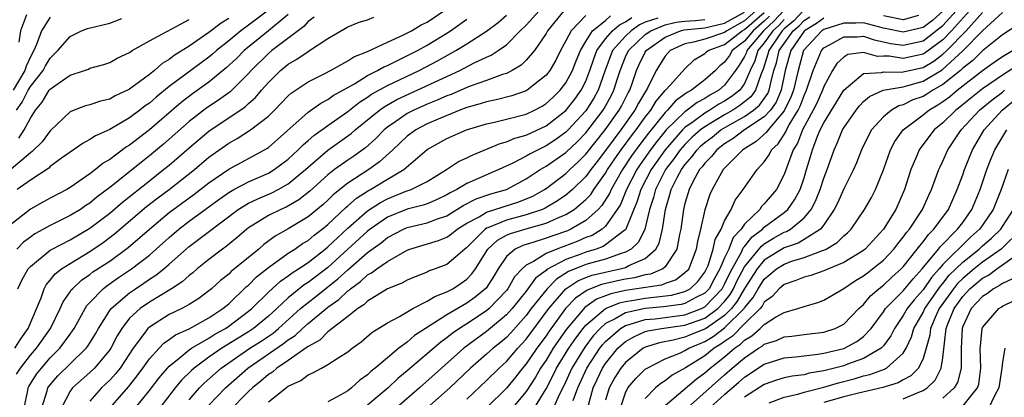
# Model space of a CAD drawing. Units: inches. Extents: x 2503317 to 2505000, y 1542667 to 1545000.
# Drawn here: x 2504562 to 2504661, y 1543412 to 1543450 of the extents above; entities that cross this region are included whole.
import ezdxf

# ---------------------------------------------------------------- set-up
doc = ezdxf.new("R2010")
doc.units = ezdxf.units.IN
doc.header["$MEASUREMENT"] = 0
doc.layers.add('LD25021542_2ft', color=95, linetype='Continuous')

msp = doc.modelspace()

# ---------------------------------------------------------------- linework, layer by layer
at = {"layer": 'LD25021542_2ft'}
for points, elevation in [([(2504589, 1543450.638), (2504587.022, 1543449), (2504584.559, 1543447), (2504583.782, 1543446.218), (2504582.752, 1543445.248), (2504581, 1543443.832), (2504579.353, 1543442.647), (2504578.219, 1543441.781), (2504575, 1543439.016), (2504573, 1543437.459), (2504572.709, 1543437.291), (2504571, 1543436.037), (2504570.343, 1543435.657), (2504569.557, 1543435), (2504569, 1543434.58), (2504567, 1543433.199), (2504566.67, 1543433), (2504565, 1543432.125), (2504564.273, 1543431.726), (2504563, 1543431.003), (2504561, 1543429.428)], 7504), ([(2504565, 1543450.362), (2504564.117, 1543449), (2504563.627, 1543447.627), (2504563.353, 1543447), (2504563, 1543446.377), (2504562.58, 1543445.42), (2504562.447, 1543445), (2504561.272, 1543443)], 7494), ([(2504561.449, 1543417), (2504562.043, 1543417.958), (2504562.787, 1543419), (2504564.083, 1543422.083), (2504564.385, 1543423), (2504564.604, 1543423.396), (2504565, 1543423.846), (2504565.503, 1543424.497), (2504566.146, 1543425), (2504567, 1543425.553), (2504569, 1543426.759), (2504570.342, 1543427.658), (2504571.485, 1543428.515), (2504574.724, 1543431.276), (2504575.846, 1543432.154), (2504576.981, 1543433), (2504579.539, 1543435), (2504581, 1543436.246), (2504583, 1543437.668), (2504583.866, 1543438.134), (2504585.208, 1543439), (2504587, 1543440.405), (2504587.616, 1543441), (2504588.301, 1543441.699), (2504589, 1543442.451), (2504589.287, 1543442.713), (2504591, 1543443.865), (2504592.687, 1543444.688), (2504593.276, 1543445), (2504595, 1543445.959), (2504595.627, 1543446.373), (2504597, 1543446.919), (2504599, 1543447.867), (2504600.54, 1543448.541), (2504601.435, 1543449), (2504602.417, 1543449.583), (2504603, 1543449.864), (2504605, 1543451.2)], 7510), ([(2504591.616, 1543450.384), (2504591, 1543449.943), (2504590.571, 1543449.429), (2504587.36, 1543447), (2504587, 1543446.7), (2504585.278, 1543445), (2504585, 1543444.686), (2504583.139, 1543442.861), (2504581.982, 1543442.018), (2504580.78, 1543441.22), (2504579, 1543439.847), (2504576.418, 1543437.582), (2504575, 1543436.379), (2504571, 1543433.19), (2504569.741, 1543432.259), (2504569, 1543431.633), (2504568.606, 1543431.394), (2504568.044, 1543431), (2504567, 1543430.365), (2504565, 1543429.384), (2504563.466, 1543428.534), (2504563, 1543428.21), (2504562.322, 1543427.678), (2504561.637, 1543427)], 7506), ([(2504587, 1543451.06), (2504585, 1543449.558), (2504584.226, 1543449), (2504583, 1543447.989), (2504581.753, 1543447), (2504581.357, 1543446.643), (2504581, 1543446.352), (2504577, 1543443.367), (2504575.682, 1543442.318), (2504575, 1543441.718), (2504574.575, 1543441.425), (2504574.035, 1543441), (2504573, 1543440.222), (2504571, 1543439.063), (2504569.575, 1543438.425), (2504569, 1543438.032), (2504568.323, 1543437.677), (2504566.157, 1543436.157), (2504565, 1543435.306), (2504564.848, 1543435.152), (2504563, 1543433.944), (2504561.681, 1543433)], 7502), ([(2504561.733, 1543423), (2504562.13, 1543423.87), (2504562.774, 1543425), (2504563, 1543425.254), (2504565, 1543426.872), (2504565.213, 1543427), (2504567, 1543427.926), (2504569, 1543429.086), (2504571, 1543430.616), (2504572.279, 1543431.721), (2504575, 1543433.885), (2504576.438, 1543435), (2504577, 1543435.466), (2504579, 1543437.202), (2504581, 1543438.896), (2504584.653, 1543441.347), (2504585, 1543441.674), (2504585.711, 1543442.289), (2504586.307, 1543443), (2504587, 1543443.788), (2504588.224, 1543445), (2504589, 1543445.645), (2504589.873, 1543446.127), (2504591, 1543446.919), (2504591.148, 1543447), (2504593, 1543448.232), (2504595, 1543449.385), (2504596.15, 1543449.851), (2504597, 1543450.104), (2504597.639, 1543450.361)], 7508), ([(2504562.604, 1543450.604), (2504562.018, 1543449), (2504561.843, 1543447.843)], 7492), ([(2504562.382, 1543411), (2504562.734, 1543412.734), (2504562.771, 1543413), (2504562.846, 1543413.154), (2504563.624, 1543414.376), (2504564.11, 1543415), (2504565, 1543416.018), (2504565.984, 1543417), (2504567, 1543418.41), (2504567.258, 1543418.742), (2504567.418, 1543419), (2504568.51, 1543421), (2504568.698, 1543421.302), (2504569, 1543421.625), (2504570.325, 1543423), (2504570.702, 1543423.297), (2504571.883, 1543424.117), (2504573.211, 1543425), (2504575, 1543426.395), (2504575.696, 1543427), (2504577, 1543428.178), (2504577.963, 1543429), (2504579, 1543429.795), (2504580.623, 1543431), (2504581.991, 1543432.009), (2504583, 1543432.707), (2504583.526, 1543433), (2504585, 1543433.769), (2504587, 1543434.644), (2504587.588, 1543435), (2504589, 1543436.072), (2504590, 1543437), (2504590.49, 1543437.51), (2504591, 1543437.934), (2504591.565, 1543438.435), (2504593, 1543439.464), (2504595, 1543440.87), (2504596.192, 1543441.808), (2504597, 1543442.311), (2504597.4, 1543442.6), (2504599, 1543443.49), (2504602.185, 1543445), (2504604.041, 1543445.959), (2504605.904, 1543447), (2504607, 1543447.677), (2504609, 1543448.973), (2504610.153, 1543449.847), (2504611, 1543450.562)], 7514), ([(2504564.156, 1543411), (2504564.702, 1543412.702), (2504564.775, 1543413), (2504564.863, 1543413.137), (2504565, 1543413.314), (2504565.786, 1543414.214), (2504567, 1543415.442), (2504568.623, 1543417), (2504568.788, 1543417.213), (2504569.552, 1543418.448), (2504569.857, 1543419), (2504571, 1543420.819), (2504571.133, 1543421), (2504573, 1543422.593), (2504573.592, 1543423), (2504574.445, 1543423.555), (2504575, 1543423.948), (2504575.648, 1543424.352), (2504576.446, 1543425), (2504577, 1543425.477), (2504579, 1543427.248), (2504583.936, 1543431), (2504585, 1543431.631), (2504585.931, 1543432.069), (2504587.344, 1543432.656), (2504588, 1543433), (2504589, 1543433.566), (2504590.726, 1543435), (2504591, 1543435.254), (2504593, 1543436.971), (2504595.353, 1543438.647), (2504595.757, 1543439), (2504598.217, 1543441), (2504598.671, 1543441.329), (2504599.944, 1543442.056), (2504606.298, 1543445), (2504607.754, 1543445.754), (2504609, 1543446.338), (2504609.468, 1543446.532), (2504610.175, 1543447), (2504611, 1543447.59), (2504612.398, 1543449), (2504613, 1543449.563), (2504614.295, 1543451)], 7516), ([(2504616.787, 1543451), (2504615.149, 1543449), (2504615, 1543448.726), (2504613.816, 1543447), (2504613, 1543446.033), (2504612.477, 1543445.523), (2504611.582, 1543445), (2504611, 1543444.707), (2504610.588, 1543444.588), (2504609, 1543443.999), (2504607.456, 1543443.457), (2504607, 1543443.278), (2504605.412, 1543442.588), (2504605, 1543442.442), (2504604.003, 1543441.997), (2504603, 1543441.604), (2504601.657, 1543441), (2504601, 1543440.658), (2504599.843, 1543439.843), (2504599, 1543439.272), (2504598.672, 1543439), (2504597.844, 1543438.156), (2504596.785, 1543437.215), (2504595.625, 1543436.375), (2504595, 1543435.959), (2504593.672, 1543435), (2504593, 1543434.481), (2504591.174, 1543432.826), (2504590.057, 1543431.943), (2504588.782, 1543431.218), (2504588.263, 1543431), (2504587, 1543430.372), (2504585, 1543429.135), (2504584.821, 1543429), (2504583.849, 1543428.151), (2504582.751, 1543427.249), (2504582.388, 1543427), (2504581, 1543425.956), (2504579.816, 1543425), (2504579.384, 1543424.616), (2504579, 1543424.331), (2504578.307, 1543423.693), (2504577.22, 1543423), (2504575, 1543421.651), (2504574.066, 1543421), (2504573, 1543420.015), (2504572.213, 1543419), (2504571.757, 1543418.243), (2504571.113, 1543417), (2504571, 1543416.832), (2504569.461, 1543415), (2504569, 1543414.563), (2504567.236, 1543413), (2504567, 1543412.664), (2504566.154, 1543411)], 7518), ([(2504619, 1543450.553), (2504617.51, 1543449), (2504617, 1543447.986), (2504616.464, 1543447), (2504615.975, 1543446.025), (2504615.385, 1543445), (2504615, 1543444.508), (2504613.08, 1543443), (2504613, 1543442.953), (2504611.555, 1543442.445), (2504609.968, 1543442.032), (2504609, 1543441.848), (2504608.366, 1543441.634), (2504607, 1543441.258), (2504606.312, 1543441), (2504604.102, 1543440.102), (2504603, 1543439.617), (2504601.853, 1543439), (2504601, 1543438.363), (2504599.559, 1543437), (2504598.218, 1543435.782), (2504597.116, 1543435), (2504595, 1543433.636), (2504593.53, 1543432.47), (2504593, 1543431.94), (2504592.507, 1543431.493), (2504591, 1543430.233), (2504589, 1543429.042), (2504587.69, 1543428.31), (2504586.54, 1543427.46), (2504586.024, 1543427), (2504583.259, 1543424.741), (2504583, 1543424.478), (2504582.174, 1543423.826), (2504581.27, 1543423), (2504581, 1543422.774), (2504579.979, 1543422.021), (2504579, 1543421.41), (2504578.256, 1543421), (2504577, 1543420.394), (2504575, 1543419.129), (2504574.861, 1543419), (2504574.504, 1543418.504), (2504573.362, 1543417), (2504572.042, 1543415), (2504571.582, 1543414.418), (2504571, 1543413.787), (2504570.603, 1543413.397), (2504570.169, 1543413), (2504569, 1543411.67)], 7520), ([(2504571.035, 1543411), (2504572.891, 1543413.109), (2504573.782, 1543414.218), (2504574.355, 1543415), (2504575, 1543415.933), (2504575.973, 1543417), (2504576.474, 1543417.526), (2504577, 1543417.873), (2504577.644, 1543418.356), (2504579, 1543418.966), (2504581, 1543420.069), (2504582.42, 1543421), (2504583, 1543421.489), (2504584.792, 1543423.208), (2504585, 1543423.373), (2504585.81, 1543424.19), (2504587, 1543425.142), (2504589, 1543426.578), (2504589.657, 1543427), (2504590.453, 1543427.547), (2504591, 1543427.866), (2504591.614, 1543428.386), (2504592.423, 1543429), (2504593, 1543429.475), (2504594.803, 1543431.197), (2504595, 1543431.353), (2504595.874, 1543432.126), (2504597.099, 1543432.901), (2504597.289, 1543433), (2504599, 1543434.035), (2504600.639, 1543435), (2504603, 1543437.031), (2504605, 1543438.127), (2504606.972, 1543439), (2504609, 1543439.624), (2504609.787, 1543439.787), (2504611, 1543440.075), (2504613, 1543440.601), (2504613.835, 1543441), (2504614.595, 1543441.405), (2504615, 1543441.654), (2504615.703, 1543442.297), (2504616.426, 1543443), (2504617, 1543443.748), (2504617.662, 1543445), (2504618.034, 1543445.966), (2504618.456, 1543447), (2504619, 1543447.935), (2504619.688, 1543449), (2504621, 1543450.047), (2504621.506, 1543450.494)], 7522), ([(2504573.597, 1543411), (2504575, 1543412.749), (2504575.973, 1543414.027), (2504576.813, 1543415), (2504577, 1543415.201), (2504577.979, 1543415.979), (2504579, 1543416.827), (2504579.248, 1543417), (2504581, 1543418.021), (2504581.596, 1543418.404), (2504582.678, 1543419), (2504583, 1543419.216), (2504585, 1543420.726), (2504585.329, 1543421), (2504587, 1543422.661), (2504588.223, 1543423.776), (2504589, 1543424.3), (2504589.394, 1543424.607), (2504590.034, 1543425), (2504591, 1543425.648), (2504592.739, 1543427), (2504593, 1543427.21), (2504595, 1543429.101), (2504597, 1543430.858), (2504598.299, 1543431.701), (2504599, 1543432.066), (2504600.786, 1543432.786), (2504601.39, 1543433), (2504603, 1543433.812), (2504604.945, 1543435), (2504606.18, 1543435.82), (2504607, 1543436.199), (2504607.53, 1543436.47), (2504610.355, 1543437.645), (2504611, 1543437.806), (2504611.836, 1543438.164), (2504613, 1543438.473), (2504615, 1543439.401), (2504617, 1543440.961), (2504617.892, 1543442.108), (2504618.534, 1543443), (2504619, 1543443.931), (2504619.42, 1543445), (2504619.814, 1543446.186), (2504620.129, 1543447), (2504621, 1543448.195), (2504621.693, 1543449), (2504622.387, 1543449.613), (2504623, 1543449.9), (2504623.65, 1543450.35)], 7524), ([(2504581, 1543411.263), (2504582.662, 1543413), (2504584.942, 1543415), (2504588.539, 1543417.461), (2504589, 1543417.839), (2504589.71, 1543418.29), (2504590.453, 1543419), (2504591, 1543419.488), (2504593, 1543421.132), (2504594.104, 1543421.896), (2504595, 1543422.774), (2504595.138, 1543422.862), (2504595.28, 1543423), (2504596.288, 1543423.712), (2504597, 1543424.39), (2504597.405, 1543424.595), (2504597.922, 1543425), (2504599, 1543425.753), (2504601, 1543426.901), (2504601.262, 1543427), (2504604.151, 1543427.849), (2504605, 1543428.196), (2504605.473, 1543428.527), (2504606.046, 1543429), (2504607, 1543429.593), (2504608.256, 1543430.256), (2504609, 1543430.713), (2504612.246, 1543431.754), (2504613.655, 1543432.345), (2504614.835, 1543433), (2504615, 1543433.108), (2504617, 1543434.612), (2504617.392, 1543435), (2504618.226, 1543435.773), (2504619, 1543436.563), (2504620.945, 1543439), (2504622.363, 1543441), (2504622.59, 1543441.41), (2504623.27, 1543442.73), (2504623.429, 1543443), (2504623.674, 1543443.674), (2504624.111, 1543445), (2504624.39, 1543445.609), (2504625, 1543446.854), (2504625.091, 1543447), (2504627, 1543448.371), (2504628.552, 1543449), (2504628.912, 1543449.087), (2504631, 1543449.304), (2504633, 1543449.75), (2504635, 1543450.877)], 7530), ([(2504636.159, 1543451), (2504635, 1543450.002), (2504633.206, 1543449), (2504633, 1543448.84), (2504631, 1543448.168), (2504629.847, 1543447.847), (2504629, 1543447.69), (2504627.507, 1543447), (2504627, 1543446.426), (2504626.107, 1543445), (2504625.223, 1543443.223), (2504624.311, 1543441.689), (2504623.954, 1543441), (2504622.53, 1543439), (2504621, 1543436.94), (2504620.162, 1543435.838), (2504619.501, 1543435), (2504619, 1543434.321), (2504617.664, 1543433), (2504617, 1543432.426), (2504616.158, 1543431.842), (2504614.888, 1543431.112), (2504614.627, 1543431), (2504613, 1543430.447), (2504611, 1543429.905), (2504609.137, 1543429.137), (2504609, 1543429.095), (2504608.846, 1543429), (2504607, 1543427.154), (2504606.795, 1543427), (2504605, 1543425.444), (2504603.829, 1543425), (2504603.214, 1543424.786), (2504603, 1543424.677), (2504601.786, 1543424.214), (2504601, 1543423.872), (2504600.448, 1543423.552), (2504599.017, 1543422.983), (2504597, 1543421.761), (2504596.615, 1543421.385), (2504596.005, 1543421), (2504595, 1543420.2), (2504593, 1543418.649), (2504592.176, 1543417.824), (2504591, 1543417.181), (2504590.907, 1543417.093), (2504589, 1543415.775), (2504587.844, 1543415), (2504587.398, 1543414.602), (2504587, 1543414.346), (2504586.286, 1543413.714), (2504585.393, 1543413), (2504585, 1543412.629), (2504583, 1543410.612)], 7532), ([(2504587, 1543411.6), (2504589, 1543413.178), (2504590.254, 1543413.745), (2504591, 1543414.324), (2504591.487, 1543414.513), (2504592.34, 1543415), (2504593, 1543415.346), (2504594.046, 1543416.046), (2504595, 1543416.634), (2504595.462, 1543417), (2504596.352, 1543417.648), (2504597.427, 1543418.573), (2504599, 1543419.566), (2504600.206, 1543420.207), (2504601.555, 1543421), (2504603, 1543421.733), (2504603.781, 1543422.219), (2504605, 1543422.68), (2504605.58, 1543423), (2504606.434, 1543423.566), (2504607, 1543423.968), (2504607.513, 1543424.487), (2504607.867, 1543425), (2504609.121, 1543427), (2504610.098, 1543427.902), (2504611, 1543428.383), (2504611.42, 1543428.58), (2504613.081, 1543429.081), (2504615, 1543429.599), (2504616.117, 1543430.117), (2504617, 1543430.472), (2504617.833, 1543431), (2504619, 1543431.991), (2504619.493, 1543432.507), (2504619.815, 1543433), (2504621, 1543434.648), (2504621.204, 1543435), (2504621.923, 1543436.077), (2504622.573, 1543437), (2504623.601, 1543438.399), (2504624.071, 1543439), (2504625, 1543440.285), (2504625.561, 1543441), (2504626.094, 1543441.906), (2504627.019, 1543442.981), (2504627.548, 1543443.547), (2504629, 1543445.166), (2504629.936, 1543446.064), (2504631, 1543446.705), (2504631.144, 1543446.856), (2504631.337, 1543447), (2504633, 1543447.627), (2504634.771, 1543449), (2504635, 1543449.128), (2504637, 1543450.847)], 7534), ([(2504637.537, 1543450.463), (2504637, 1543449.962), (2504635.88, 1543449), (2504635, 1543447.953), (2504633.767, 1543447), (2504633.479, 1543446.521), (2504633, 1543445.84), (2504632.519, 1543445.481), (2504632.062, 1543445), (2504631, 1543444.069), (2504629.659, 1543443), (2504629.223, 1543442.777), (2504629, 1543442.604), (2504628.06, 1543441.939), (2504627.253, 1543441), (2504627, 1543440.754), (2504625.325, 1543438.675), (2504624.456, 1543437.544), (2504623.623, 1543436.377), (2504622.703, 1543435), (2504621.563, 1543433), (2504621.398, 1543432.602), (2504620.618, 1543431.382), (2504620.252, 1543431), (2504619, 1543429.872), (2504617.49, 1543429), (2504617.151, 1543428.849), (2504615.662, 1543428.338), (2504615, 1543428.083), (2504613.656, 1543427.656), (2504612.637, 1543427.363), (2504611.863, 1543427), (2504611, 1543426.249), (2504610.17, 1543425), (2504609.73, 1543424.27), (2504608.945, 1543423.055), (2504607.855, 1543422.145), (2504607, 1543421.541), (2504605, 1543420.377), (2504602.841, 1543419), (2504601.73, 1543418.27), (2504601, 1543417.625), (2504600.165, 1543417), (2504599, 1543416.045), (2504597.773, 1543415), (2504597.34, 1543414.66), (2504597, 1543414.318), (2504596.225, 1543413.775), (2504595.376, 1543413), (2504595, 1543412.722), (2504594.3, 1543412.3), (2504593, 1543411.589)], 7536), ([(2504638.961, 1543451.039), (2504637.995, 1543450.005), (2504636.91, 1543449), (2504635.247, 1543447), (2504635.188, 1543446.812), (2504635, 1543446.413), (2504634.47, 1543445.53), (2504634.097, 1543445), (2504633, 1543443.529), (2504632.4, 1543443), (2504631.499, 1543442.501), (2504631, 1543442.176), (2504630.222, 1543441.778), (2504629.223, 1543441), (2504629, 1543440.844), (2504627.109, 1543439), (2504627, 1543438.876), (2504626.159, 1543437.841), (2504625.53, 1543437), (2504624.486, 1543435.514), (2504624.148, 1543435), (2504623.106, 1543433), (2504622.495, 1543431.504), (2504622.179, 1543431), (2504621, 1543429.317), (2504620.636, 1543429), (2504619.627, 1543428.373), (2504619, 1543428.148), (2504618.205, 1543427.795), (2504616.082, 1543427), (2504615, 1543426.536), (2504613.734, 1543425.734), (2504613, 1543425.373), (2504612.589, 1543425), (2504611.816, 1543424.184), (2504611.154, 1543423), (2504611, 1543422.807), (2504609.272, 1543421), (2504609, 1543420.77), (2504607, 1543419.447), (2504606.279, 1543419), (2504605.519, 1543418.481), (2504605, 1543418.063), (2504604.375, 1543417.625), (2504601, 1543414.719), (2504600.058, 1543413.942), (2504599.07, 1543413), (2504597, 1543411.254)], 7538), ([(2504640.962, 1543451.038), (2504639.984, 1543450.016), (2504639, 1543449.185), (2504638.815, 1543449), (2504638.367, 1543448.367), (2504637.447, 1543447), (2504637.36, 1543446.64), (2504636.874, 1543445.126), (2504636.67, 1543444.67), (2504636.117, 1543443), (2504635.648, 1543442.353), (2504634.54, 1543441.46), (2504633.812, 1543441), (2504633, 1543440.53), (2504631, 1543439.314), (2504630.575, 1543439), (2504629.737, 1543438.263), (2504629, 1543437.544), (2504628.518, 1543437), (2504627.892, 1543436.107), (2504627.049, 1543435), (2504626.025, 1543433), (2504625.821, 1543432.179), (2504625.433, 1543431), (2504624.967, 1543429), (2504624.321, 1543427.679), (2504623.58, 1543427), (2504623, 1543426.671), (2504622.55, 1543426.55), (2504621, 1543425.977), (2504619.61, 1543425.61), (2504619, 1543425.429), (2504617.272, 1543424.728), (2504616.037, 1543423.962), (2504615.089, 1543423), (2504613.507, 1543421), (2504613, 1543420.312), (2504611.442, 1543418.558), (2504611, 1543418.096), (2504610.412, 1543417.588), (2504609.671, 1543417), (2504609, 1543416.393), (2504607.388, 1543415), (2504605.291, 1543413), (2504603.013, 1543411)], 7542), ([(2504607, 1543411.857), (2504609, 1543413.753), (2504610.251, 1543415), (2504611, 1543415.678), (2504612.153, 1543417), (2504612.567, 1543417.433), (2504613, 1543417.921), (2504615.258, 1543421), (2504616.997, 1543423.003), (2504618.201, 1543423.799), (2504619, 1543424.132), (2504619.631, 1543424.369), (2504621.25, 1543424.75), (2504622.48, 1543425), (2504623, 1543425.14), (2504623.323, 1543425.323), (2504625, 1543426.051), (2504626.067, 1543427), (2504626.406, 1543427.594), (2504626.748, 1543429), (2504627.033, 1543431), (2504627.489, 1543432.511), (2504627.604, 1543433), (2504628.207, 1543434.208), (2504628.636, 1543435), (2504629, 1543435.502), (2504629.701, 1543436.299), (2504630.215, 1543437), (2504630.612, 1543437.388), (2504631, 1543437.729), (2504631.727, 1543438.273), (2504632.628, 1543439), (2504633.544, 1543439.544), (2504635, 1543440.358), (2504635.899, 1543441), (2504636.505, 1543441.495), (2504637.341, 1543442.66), (2504637.486, 1543443), (2504637.611, 1543443.611), (2504637.963, 1543445), (2504638.216, 1543445.784), (2504638.51, 1543447), (2504639, 1543447.728), (2504639.907, 1543449), (2504640.5, 1543449.5), (2504641, 1543450.03), (2504641.603, 1543450.397)], 7544), ([(2504655, 1543450.961), (2504653.955, 1543450.045), (2504653, 1543449.331), (2504651, 1543448.848), (2504649, 1543449.271), (2504647, 1543449.8), (2504646.225, 1543449.775), (2504645, 1543449.782), (2504643, 1543449.138), (2504642.789, 1543449), (2504640.963, 1543447), (2504640.401, 1543445), (2504639.94, 1543443), (2504639.683, 1543442.317), (2504639, 1543440.914), (2504637.379, 1543439), (2504637.231, 1543438.769), (2504636.177, 1543437.823), (2504634.829, 1543437), (2504633, 1543435.166), (2504632.851, 1543435), (2504632.635, 1543434.635), (2504631.728, 1543433), (2504631.507, 1543432.493), (2504631, 1543430.939), (2504630.577, 1543429), (2504630.249, 1543427.751), (2504630.124, 1543427), (2504629.372, 1543425), (2504629.211, 1543424.789), (2504629, 1543424.59), (2504628.1, 1543423.9), (2504627, 1543423.53), (2504626.628, 1543423.372), (2504623, 1543422.803), (2504621.512, 1543422.488), (2504621, 1543422.276), (2504620.063, 1543421.937), (2504618.894, 1543421.106), (2504617.068, 1543418.932), (2504616.234, 1543417.766), (2504615.727, 1543417), (2504615, 1543415.813), (2504614.446, 1543415), (2504613.926, 1543414.074), (2504613, 1543412.639), (2504611.616, 1543411)], 7548), ([(2504613.82, 1543411), (2504615, 1543412.901), (2504615.719, 1543414.281), (2504616.051, 1543415), (2504617.282, 1543417), (2504617.98, 1543418.02), (2504618.73, 1543419), (2504619, 1543419.317), (2504620.997, 1543421.003), (2504622.412, 1543421.587), (2504623, 1543421.712), (2504623.841, 1543421.84), (2504625, 1543422.063), (2504625.868, 1543422.132), (2504627.64, 1543422.36), (2504629, 1543422.713), (2504629.519, 1543423), (2504630.281, 1543423.719), (2504631, 1543424.66), (2504631.185, 1543425), (2504631.324, 1543425.323), (2504631.855, 1543427), (2504632.052, 1543427.948), (2504632.643, 1543429), (2504633, 1543429.857), (2504633.648, 1543431), (2504634.064, 1543431.936), (2504634.882, 1543433), (2504636.278, 1543435), (2504637, 1543435.796), (2504637.493, 1543436.507), (2504637.728, 1543437), (2504638.392, 1543437.608), (2504639.176, 1543438.824), (2504639.244, 1543439), (2504639.513, 1543439.513), (2504640.405, 1543441), (2504640.598, 1543441.402), (2504641, 1543442.471), (2504641.255, 1543443), (2504641.908, 1543445), (2504642.593, 1543446.593), (2504642.753, 1543447), (2504643, 1543447.27), (2504643.576, 1543447.577), (2504645, 1543448.392), (2504646.381, 1543448.38), (2504647, 1543448.446), (2504648.074, 1543448.075), (2504649, 1543447.9), (2504649.728, 1543447.728), (2504651, 1543447.536), (2504653, 1543447.994), (2504654.71, 1543449.29), (2504655, 1543449.544), (2504656.336, 1543451)], 7550), ([(2504657.701, 1543451), (2504655.87, 1543449), (2504655, 1543448.097), (2504653.221, 1543446.779), (2504653, 1543446.652), (2504651, 1543446.208), (2504649.572, 1543446.428), (2504649, 1543446.44), (2504648.421, 1543446.421), (2504647, 1543446.81), (2504645.406, 1543446.594), (2504645, 1543446.35), (2504644.297, 1543445.703), (2504643.864, 1543445), (2504643, 1543443.369), (2504642.87, 1543443), (2504642.284, 1543441.716), (2504641.929, 1543441), (2504640.854, 1543439), (2504640.339, 1543437.661), (2504639.912, 1543437), (2504639.258, 1543435.258), (2504639, 1543434.524), (2504638.216, 1543433), (2504637, 1543431.539), (2504636.725, 1543431.275), (2504636.545, 1543431), (2504635, 1543429.492), (2504634.659, 1543429), (2504633.852, 1543428.148), (2504633.409, 1543427), (2504633, 1543426.101), (2504632.528, 1543425), (2504631.978, 1543424.022), (2504631.432, 1543423), (2504631, 1543422.548), (2504630.11, 1543422.11), (2504629, 1543421.497), (2504628.605, 1543421.395), (2504626.833, 1543421.167), (2504625, 1543421.021), (2504623, 1543420.559), (2504621.948, 1543419.947), (2504621, 1543419.478), (2504620.453, 1543419), (2504619.76, 1543418.24), (2504618.893, 1543417.107), (2504617.584, 1543415), (2504616.776, 1543413.224), (2504616.314, 1543412.314), (2504615.734, 1543411)], 7552), ([(2504617.732, 1543411.732), (2504618.208, 1543413), (2504619.105, 1543415), (2504620.422, 1543417), (2504620.673, 1543417.327), (2504621, 1543417.686), (2504622.499, 1543419), (2504623, 1543419.291), (2504623.379, 1543419.379), (2504625, 1543419.893), (2504625.978, 1543419.978), (2504629, 1543420.374), (2504630.656, 1543421), (2504631, 1543421.17), (2504632.75, 1543423), (2504633, 1543423.452), (2504633.489, 1543424.511), (2504633.744, 1543425), (2504634.697, 1543426.697), (2504634.881, 1543427.119), (2504635, 1543427.245), (2504635.77, 1543428.23), (2504636.807, 1543429), (2504637, 1543429.189), (2504639, 1543430.682), (2504639.372, 1543431), (2504640.047, 1543431.953), (2504640.597, 1543433), (2504641, 1543434.182), (2504641.258, 1543435), (2504641.668, 1543436.332), (2504641.852, 1543437), (2504642.37, 1543438.37), (2504642.642, 1543439), (2504643, 1543439.718), (2504645, 1543443.02), (2504647, 1543444.699), (2504648.803, 1543444.803), (2504649, 1543444.869), (2504650.821, 1543444.821), (2504653, 1543445.314), (2504654.074, 1543445.926), (2504655, 1543446.625), (2504655.404, 1543447), (2504657.333, 1543449), (2504659, 1543450.829)], 7554), ([(2504619.26, 1543411.26), (2504619.751, 1543413), (2504620.14, 1543413.86), (2504620.69, 1543415), (2504621, 1543415.468), (2504622.244, 1543417), (2504623, 1543417.672), (2504623.837, 1543418.163), (2504625, 1543418.673), (2504625.249, 1543418.751), (2504626.64, 1543419), (2504629, 1543419.315), (2504631, 1543420.031), (2504632.316, 1543421), (2504633, 1543421.72), (2504633.569, 1543422.431), (2504633.894, 1543423), (2504634.243, 1543423.757), (2504635, 1543425.193), (2504636.699, 1543427.301), (2504637, 1543427.525), (2504637.921, 1543428.079), (2504639, 1543428.689), (2504639.23, 1543428.77), (2504639.624, 1543429), (2504641, 1543430.129), (2504641.73, 1543431), (2504642.168, 1543431.832), (2504642.634, 1543433), (2504643, 1543434.133), (2504643.347, 1543435), (2504644.03, 1543437), (2504644.341, 1543437.659), (2504644.872, 1543439), (2504645, 1543439.221), (2504646.254, 1543441), (2504646.581, 1543441.419), (2504647, 1543441.854), (2504647.61, 1543442.39), (2504648.984, 1543443), (2504651, 1543443.357), (2504651.476, 1543443.476), (2504653, 1543443.915), (2504654.926, 1543445.074), (2504657.007, 1543446.993), (2504659, 1543449.004), (2504661, 1543450.85)], 7556), ([(2504652.539, 1543450.539), (2504651, 1543450.105), (2504649, 1543450.509)], 7546), ([(2504583, 1543450.234), (2504582.224, 1543449.776), (2504581, 1543448.818), (2504579, 1543447.433), (2504577.502, 1543446.498), (2504577, 1543446.1), (2504576.3, 1543445.7), (2504575.515, 1543445), (2504575, 1543444.597), (2504573, 1543443.105), (2504572.803, 1543443), (2504571.564, 1543442.436), (2504571, 1543442.113), (2504570.084, 1543441.917), (2504569, 1543441.532), (2504568.571, 1543441.429), (2504567.413, 1543441), (2504567, 1543440.831), (2504565, 1543438.929), (2504564.181, 1543437.819), (2504563.185, 1543436.815), (2504563, 1543436.699), (2504561.06, 1543435.06)], 7500), ([(2504561.598, 1543441), (2504562.191, 1543441.809), (2504562.774, 1543443), (2504563, 1543443.385), (2504564.282, 1543445), (2504564.536, 1543445.464), (2504565, 1543446.235), (2504565.78, 1543447), (2504567, 1543448.431), (2504568.168, 1543449), (2504568.775, 1543449.225), (2504571, 1543449.764), (2504572.226, 1543450.226)], 7496), ([(2504561.619, 1543414.381), (2504562.009, 1543415), (2504563, 1543416.286), (2504563.622, 1543417), (2504565.037, 1543419), (2504566.009, 1543421), (2504566.306, 1543421.693), (2504567, 1543422.68), (2504567.123, 1543422.877), (2504567.238, 1543423), (2504568.141, 1543423.859), (2504569, 1543424.438), (2504569.314, 1543424.686), (2504571, 1543425.792), (2504572.86, 1543427.14), (2504575, 1543429.016), (2504577, 1543430.673), (2504579.49, 1543432.51), (2504581, 1543433.678), (2504583, 1543435.038), (2504586.614, 1543437), (2504586.856, 1543437.144), (2504587, 1543437.25), (2504591, 1543440.78), (2504592.287, 1543441.713), (2504593, 1543442.064), (2504593.541, 1543442.459), (2504595.666, 1543443.666), (2504597, 1543444.488), (2504598.009, 1543445), (2504598.633, 1543445.367), (2504599, 1543445.512), (2504599.964, 1543445.964), (2504602.016, 1543447), (2504603, 1543447.541), (2504605, 1543448.759), (2504605.376, 1543449), (2504607, 1543450.161)], 7512), ([(2504561.84, 1543438.16), (2504562.382, 1543439), (2504563, 1543440.186), (2504563.515, 1543441), (2504564.198, 1543441.802), (2504564.908, 1543443), (2504565, 1543443.119), (2504565.459, 1543443.459), (2504567, 1543444.526), (2504568.463, 1543445), (2504568.858, 1543445.142), (2504569, 1543445.219), (2504570.395, 1543445.605), (2504571, 1543445.807), (2504571.748, 1543446.252), (2504573, 1543446.82), (2504573.269, 1543447), (2504575, 1543448), (2504579, 1543450.14)], 7498), ([(2504626.275, 1543450.275), (2504625, 1543449.854), (2504624.414, 1543449.586), (2504623.567, 1543449), (2504623, 1543448.467), (2504621.702, 1543447), (2504620.916, 1543444.916), (2504620.245, 1543443), (2504619.797, 1543442.204), (2504619, 1543440.944), (2504617.228, 1543439), (2504617, 1543438.774), (2504615.965, 1543438.035), (2504615, 1543437.396), (2504613.393, 1543436.607), (2504613, 1543436.363), (2504611.659, 1543435.659), (2504610.248, 1543435), (2504607, 1543433.617), (2504605.993, 1543433), (2504605.332, 1543432.668), (2504605, 1543432.454), (2504604.019, 1543431.981), (2504603, 1543431.552), (2504602.595, 1543431.405), (2504601, 1543431.004), (2504599, 1543430.198), (2504597.263, 1543429), (2504597, 1543428.798), (2504593, 1543425.142), (2504591, 1543423.627), (2504590.612, 1543423.388), (2504589, 1543422.097), (2504587.835, 1543421), (2504587, 1543420.238), (2504585.512, 1543419), (2504585, 1543418.659), (2504582.321, 1543417), (2504581, 1543416.093), (2504579.508, 1543415), (2504579.239, 1543414.761), (2504578.228, 1543413.772), (2504577.587, 1543413), (2504576.05, 1543411)], 7526), ([(2504579, 1543411.792), (2504580.059, 1543413), (2504580.523, 1543413.477), (2504582.229, 1543415), (2504585.139, 1543417), (2504586.273, 1543417.727), (2504587.465, 1543418.535), (2504588.032, 1543419), (2504590.25, 1543421), (2504591, 1543421.623), (2504591.781, 1543422.219), (2504594.013, 1543423.986), (2504595, 1543424.915), (2504597, 1543426.647), (2504598.362, 1543427.638), (2504599, 1543428.15), (2504600.637, 1543429), (2504601, 1543429.155), (2504603, 1543429.637), (2504604.038, 1543430.038), (2504605, 1543430.361), (2504606.624, 1543431.376), (2504607.946, 1543432.054), (2504609.441, 1543432.559), (2504611, 1543433.007), (2504613, 1543434.091), (2504614.408, 1543435), (2504614.773, 1543435.227), (2504615, 1543435.341), (2504617, 1543436.733), (2504618.162, 1543437.838), (2504619, 1543438.705), (2504620.745, 1543441), (2504620.843, 1543441.157), (2504621.557, 1543442.443), (2504621.842, 1543443), (2504622.196, 1543444.195), (2504622.454, 1543445), (2504623, 1543446.378), (2504623.291, 1543447), (2504625, 1543448.61), (2504625.549, 1543449), (2504627, 1543449.599), (2504628.127, 1543449.873), (2504629, 1543449.965), (2504630.044, 1543450.044), (2504631, 1543450.145)], 7528), ([(2504639, 1543450.135), (2504638.453, 1543449.547), (2504637.866, 1543449), (2504637, 1543447.777), (2504636.357, 1543447), (2504636.031, 1543445.969), (2504635.576, 1543445), (2504635, 1543443.689), (2504634.516, 1543443), (2504633.668, 1543442.332), (2504633, 1543441.91), (2504632.415, 1543441.585), (2504631.513, 1543441), (2504631, 1543440.695), (2504629.836, 1543439.836), (2504629, 1543439.252), (2504628.742, 1543439), (2504626.992, 1543437.008), (2504625.589, 1543435), (2504624.545, 1543433), (2504624.192, 1543431.809), (2504623.041, 1543429), (2504623, 1543428.946), (2504622.826, 1543428.826), (2504621, 1543427.41), (2504620.747, 1543427.253), (2504620.043, 1543427), (2504619, 1543426.69), (2504618.484, 1543426.483), (2504617, 1543425.961), (2504615.078, 1543424.922), (2504615, 1543424.843), (2504613.936, 1543424.064), (2504613, 1543422.762), (2504611.581, 1543421), (2504611, 1543420.351), (2504609, 1543418.682), (2504606.703, 1543417), (2504604.441, 1543415), (2504602.227, 1543413), (2504599.913, 1543411)], 7540), ([(2504643, 1543450.274), (2504642.262, 1543449.739), (2504641.051, 1543449), (2504641, 1543448.945), (2504639.688, 1543447), (2504639.109, 1543445), (2504638.694, 1543443), (2504638.186, 1543441.814), (2504637.61, 1543441), (2504637, 1543440.31), (2504635.005, 1543439), (2504633.874, 1543438.126), (2504633, 1543437.601), (2504632.224, 1543437), (2504631.69, 1543436.31), (2504631, 1543435.656), (2504630.722, 1543435.278), (2504630.478, 1543435), (2504629.829, 1543433.829), (2504629.414, 1543433), (2504629, 1543431.594), (2504628.852, 1543431), (2504628.589, 1543429), (2504628.45, 1543428.45), (2504628.187, 1543427), (2504627, 1543425.201), (2504626.757, 1543425), (2504625.524, 1543424.477), (2504625, 1543424.398), (2504623.905, 1543424.095), (2504623, 1543423.949), (2504622.212, 1543423.788), (2504620.588, 1543423.412), (2504619.13, 1543422.87), (2504617.946, 1543422.054), (2504616.958, 1543421), (2504615.295, 1543418.705), (2504615, 1543418.258), (2504614.071, 1543417), (2504613, 1543415.424), (2504612.631, 1543415), (2504611.913, 1543414.087), (2504611, 1543412.986), (2504608.99, 1543411)], 7546), ([(2504662.464, 1543449.536), (2504661, 1543448.597), (2504659, 1543446.993), (2504658.009, 1543445.991), (2504657, 1543445.218), (2504656.763, 1543445), (2504655, 1543443.575), (2504653.982, 1543443), (2504653.387, 1543442.613), (2504653, 1543442.388), (2504651.971, 1543442.029), (2504651, 1543441.536), (2504650.563, 1543441.437), (2504649.82, 1543441), (2504649, 1543440.315), (2504647.81, 1543439), (2504647, 1543437.443), (2504646.788, 1543437), (2504646.296, 1543435.704), (2504646.004, 1543435), (2504645, 1543433.055), (2504644.372, 1543431.628), (2504644.057, 1543431), (2504643, 1543429.449), (2504642.647, 1543429), (2504641, 1543427.952), (2504640.398, 1543427.602), (2504639, 1543427.107), (2504637, 1543425.874), (2504636.266, 1543425), (2504635, 1543423.007), (2504634.271, 1543421.729), (2504633.688, 1543421), (2504633, 1543420.315), (2504631.052, 1543418.948), (2504629.626, 1543418.374), (2504629, 1543418.104), (2504627.799, 1543417.799), (2504626.442, 1543417.558), (2504625, 1543417.111), (2504624.79, 1543417), (2504623, 1543415.57), (2504622.536, 1543415), (2504621.943, 1543414.057), (2504621.357, 1543413), (2504621, 1543411.762)], 7558), ([(2504622.488, 1543411), (2504623, 1543412.508), (2504623.25, 1543413), (2504624.047, 1543413.953), (2504625, 1543414.88), (2504625.176, 1543415), (2504627, 1543415.925), (2504628.547, 1543416.547), (2504629, 1543416.765), (2504629.397, 1543417), (2504630.517, 1543417.483), (2504631, 1543417.673), (2504631.829, 1543418.171), (2504633, 1543419.056), (2504634.952, 1543421), (2504635, 1543421.073), (2504635.885, 1543422.115), (2504636.379, 1543423), (2504637, 1543423.971), (2504637.57, 1543424.43), (2504638.224, 1543425), (2504639, 1543425.488), (2504639.767, 1543425.767), (2504641, 1543426.146), (2504642.852, 1543426.852), (2504643, 1543426.893), (2504643.219, 1543427), (2504644.348, 1543427.651), (2504645, 1543428.322), (2504645.374, 1543428.626), (2504645.755, 1543429), (2504647.106, 1543431), (2504647.793, 1543432.207), (2504648.193, 1543433), (2504649, 1543434.995), (2504649.721, 1543437), (2504650.162, 1543437.838), (2504651.01, 1543439), (2504653, 1543440.525), (2504653.577, 1543441), (2504654.478, 1543441.522), (2504655, 1543441.862), (2504655.662, 1543442.338), (2504656.446, 1543443), (2504659, 1543444.979), (2504660.169, 1543445.831), (2504661, 1543446.404), (2504662.005, 1543447)], 7560), ([(2504663, 1543445.816), (2504661, 1543444.517), (2504659, 1543443.133), (2504657.804, 1543442.195), (2504656.709, 1543441.291), (2504656.305, 1543441), (2504655, 1543439.709), (2504654.136, 1543439), (2504652.762, 1543437.238), (2504652.603, 1543437), (2504652.333, 1543436.333), (2504651.755, 1543435), (2504651.132, 1543433), (2504650.259, 1543431), (2504649.028, 1543429), (2504647.165, 1543427), (2504647, 1543426.863), (2504645, 1543425.63), (2504643.462, 1543425), (2504643, 1543424.793), (2504641.674, 1543424.326), (2504641, 1543424.159), (2504640.183, 1543423.817), (2504639, 1543423.433), (2504638.482, 1543423), (2504637.784, 1543422.216), (2504637, 1543421.633), (2504636.773, 1543421.227), (2504636.58, 1543421), (2504635, 1543419.451), (2504633.78, 1543418.22), (2504633, 1543417.693), (2504632.606, 1543417.394), (2504631.951, 1543417), (2504631, 1543416.245), (2504629.036, 1543415.036), (2504627.717, 1543414.283), (2504627, 1543413.715), (2504626.551, 1543413.449), (2504626.014, 1543413), (2504625, 1543411.943)], 7562), ([(2504627, 1543411.215), (2504630.119, 1543413.881), (2504631, 1543414.525), (2504631.537, 1543415), (2504633, 1543416.146), (2504633.998, 1543417), (2504634.596, 1543417.404), (2504635, 1543417.816), (2504635.749, 1543418.251), (2504636.589, 1543419), (2504637, 1543419.4), (2504638.123, 1543420.124), (2504639, 1543420.615), (2504640.388, 1543421), (2504641, 1543421.22), (2504642.401, 1543421.599), (2504643, 1543421.832), (2504645, 1543423.024), (2504646.187, 1543423.814), (2504647, 1543424.292), (2504647.389, 1543424.611), (2504647.92, 1543425), (2504649, 1543425.881), (2504650.051, 1543427), (2504650.462, 1543427.538), (2504651, 1543428.193), (2504651.334, 1543428.666), (2504651.624, 1543429), (2504652.946, 1543431), (2504653.574, 1543432.426), (2504653.851, 1543433), (2504654.366, 1543434.366), (2504654.585, 1543435), (2504654.713, 1543435.287), (2504655, 1543435.851), (2504655.511, 1543437), (2504656.845, 1543439), (2504658.702, 1543441), (2504659.96, 1543442.04), (2504661, 1543442.818), (2504661.22, 1543443)], 7564), ([(2504629.248, 1543411), (2504633, 1543414.333), (2504633.762, 1543415), (2504635, 1543416.043), (2504636.428, 1543417), (2504636.79, 1543417.21), (2504637, 1543417.398), (2504638.218, 1543417.782), (2504639, 1543418.143), (2504639.779, 1543418.221), (2504641, 1543418.394), (2504643, 1543418.627), (2504644.138, 1543419), (2504645, 1543419.436), (2504646.543, 1543421), (2504647, 1543421.424), (2504647.711, 1543422.289), (2504648.555, 1543423), (2504649, 1543423.347), (2504649.853, 1543424.147), (2504650.795, 1543425), (2504651, 1543425.219), (2504652.425, 1543427), (2504652.663, 1543427.337), (2504653, 1543427.725), (2504653.538, 1543428.462), (2504654.1, 1543429), (2504655.558, 1543431), (2504656.455, 1543433), (2504657, 1543434.478), (2504657.174, 1543435), (2504657.989, 1543437), (2504659.177, 1543439), (2504660.988, 1543441), (2504663.185, 1543442.815)], 7566), ([(2504631.502, 1543411), (2504633, 1543412.353), (2504634.431, 1543413.569), (2504635, 1543414.083), (2504637, 1543415.388), (2504639, 1543416.02), (2504640.126, 1543416.126), (2504641, 1543416.241), (2504642.386, 1543416.386), (2504643, 1543416.495), (2504645, 1543416.982), (2504646.324, 1543417.676), (2504647, 1543418.185), (2504647.78, 1543419), (2504649, 1543420.655), (2504649.229, 1543421), (2504651, 1543422.791), (2504651.99, 1543424.01), (2504652.918, 1543425), (2504654.559, 1543427), (2504654.745, 1543427.255), (2504656.488, 1543429), (2504657, 1543429.687), (2504657.933, 1543431), (2504658.757, 1543433), (2504659.421, 1543435), (2504659.871, 1543436.129), (2504660.253, 1543437), (2504661.452, 1543439)], 7568), ([(2504661.599, 1543435), (2504660.887, 1543433), (2504660.337, 1543431.663), (2504660.082, 1543431), (2504659, 1543429.408), (2504658.708, 1543429), (2504657.802, 1543428.198), (2504655, 1543425.427), (2504654.636, 1543425), (2504653.855, 1543424.145), (2504653, 1543422.875), (2504652.111, 1543421.889), (2504651.411, 1543421), (2504651, 1543420.291), (2504650.117, 1543419), (2504649.758, 1543418.242), (2504649, 1543417.227), (2504648.786, 1543417), (2504647, 1543415.959), (2504645.401, 1543415.401), (2504645, 1543415.242), (2504643, 1543414.715), (2504641.521, 1543414.479), (2504641, 1543414.331), (2504639.812, 1543414.188), (2504639, 1543414.002), (2504638.23, 1543413.77), (2504637, 1543413.341), (2504635, 1543412.052)], 7570), ([(2504637.501, 1543411.501), (2504639, 1543412.081), (2504640.377, 1543412.377), (2504641, 1543412.561), (2504643, 1543413.082), (2504644.474, 1543413.526), (2504646.069, 1543413.931), (2504647, 1543414.209), (2504647.642, 1543414.358), (2504649.109, 1543414.891), (2504649.301, 1543415), (2504651, 1543416.499), (2504651.308, 1543417), (2504651.837, 1543418.163), (2504652.068, 1543419), (2504653, 1543420.604), (2504653.185, 1543421), (2504654.745, 1543423.255), (2504655, 1543423.535), (2504655.651, 1543424.35), (2504657, 1543425.683), (2504658.653, 1543427), (2504659, 1543427.323), (2504659.9, 1543428.1), (2504660.828, 1543429), (2504661, 1543429.255), (2504662.133, 1543431)], 7572), ([(2504662.941, 1543429), (2504660.867, 1543427), (2504659, 1543425.677), (2504658.159, 1543425), (2504657, 1543424.036), (2504656.478, 1543423.522), (2504656.061, 1543423), (2504655, 1543421.512), (2504654.642, 1543421), (2504654.328, 1543420.329), (2504653.762, 1543419), (2504653.684, 1543418.316), (2504653.326, 1543417), (2504653, 1543415.954), (2504652.539, 1543415), (2504651.783, 1543414.217), (2504651, 1543413.8), (2504650.491, 1543413.509), (2504648.951, 1543413.049), (2504646.483, 1543412.483), (2504645, 1543412.106), (2504643, 1543411.526)], 7574), ([(2504651, 1543411.897), (2504652.571, 1543412.571), (2504653, 1543412.73), (2504653.412, 1543413), (2504654.214, 1543413.786), (2504654.841, 1543415), (2504655, 1543416.043), (2504655.336, 1543419), (2504655.529, 1543419.528), (2504656.125, 1543421), (2504657, 1543422.228), (2504657.734, 1543423), (2504659, 1543424.052), (2504659.617, 1543424.382), (2504660.447, 1543425), (2504662.306, 1543426.306)], 7576), ([(2504662.014, 1543423.986), (2504661, 1543423.535), (2504660.694, 1543423.307), (2504660.121, 1543423), (2504659.496, 1543422.504), (2504659, 1543422.201), (2504657.862, 1543421), (2504657, 1543419.186), (2504656.932, 1543419), (2504656.85, 1543417), (2504656.83, 1543416.83), (2504656.851, 1543415), (2504656.464, 1543413.536), (2504656.151, 1543413), (2504655, 1543411.975)], 7578), ([(2504657, 1543411.166), (2504658.501, 1543413), (2504658.616, 1543413.383), (2504658.832, 1543415), (2504658.772, 1543417), (2504658.781, 1543417.218), (2504658.964, 1543419), (2504659, 1543419.074), (2504660.636, 1543421), (2504660.862, 1543421.138), (2504661, 1543421.247), (2504662.191, 1543421.809)], 7580), ([(2504661.232, 1543417), (2504661, 1543415.599), (2504660.934, 1543415), (2504660.651, 1543413), (2504660.211, 1543412.211), (2504659.629, 1543411)], 7582)]:
    msp.add_lwpolyline(points, dxfattribs=dict(at, elevation=elevation))

doc.saveas('drawing.dxf')
